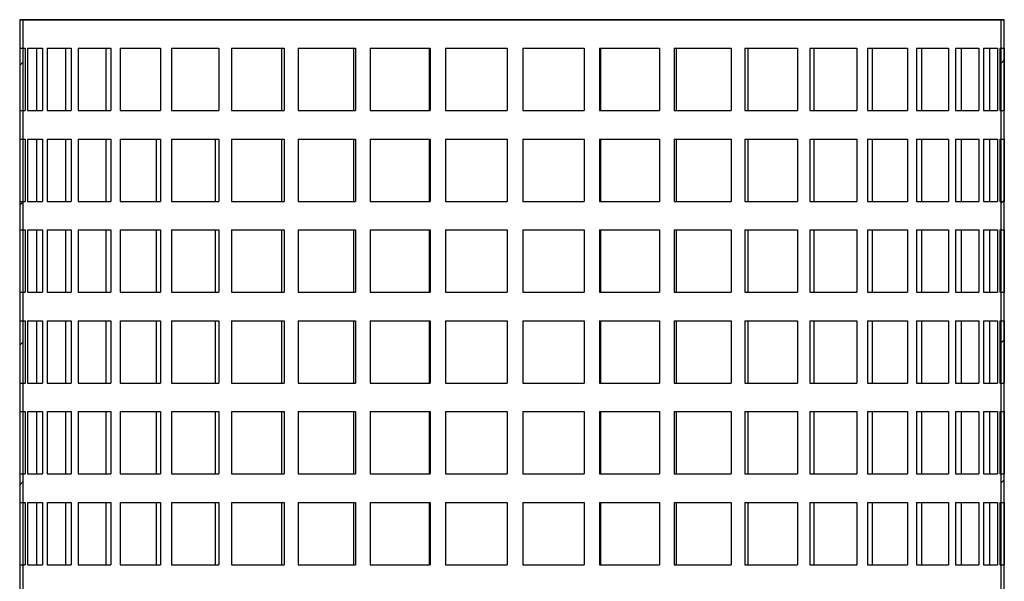
# Model space of a CAD drawing. Units: millimetres. Extents: x 20844 to 213816, y 416290 to 466863.
# Drawn here: x 141477 to 141622, y 422323 to 422405 of the extents above; entities that cross this region are included whole.
import ezdxf

# ---------------------------------------------------------------- set-up
doc = ezdxf.new("R2010")
doc.units = ezdxf.units.MM
doc.header["$LTSCALE"] = 50
doc.linetypes.add('HIDDEN', pattern=[9.524999999999999, 6.35, -3.175])
doc.layers.add('Hidden Line', color=8, linetype='HIDDEN')
pattern_1 = [(45, (13310.34948949678, -2636.356400215448), (-10.32729453922952, 10.32729453922953), [])]

# ---------------------------------------------------------------- blocks, each defined once
blk = doc.blocks.new('iuhoij')
at = {"layer": 'Hidden Line'}
h = blk.add_hatch(dxfattribs=at)
h.set_pattern_fill('LINE', color=256, scale=4.6, angle=45, style=0, pattern_type=2)
h.set_pattern_definition(pattern_1)
h.paths.add_polyline_path([(13756.37220358192, -980.0837124609784), (13756.37220358192, -1302.083712460978), (13756.83220358192, -1302.083712460978), (13756.83220358192, -980.0837124609784)])
h = blk.add_hatch(dxfattribs=at)
h.set_pattern_fill('LINE', color=256, scale=4.6, angle=45, style=0, pattern_type=2)
h.set_pattern_definition(pattern_1)
h.paths.add_polyline_path([(13901.73220358192, -1302.083712460978), (13901.73220358192, -980.0837124609784), (13901.27220358192, -980.0837124609784), (13901.27220358192, -1302.083712460978)])
for p, q in [((13756.37220358192, -980.0837124609784), (13756.37220358192, -1311.283712460979)), ((13901.73220358192, -980.0837124609784), (13756.37220358192, -980.0837124609784)), ((13756.37220358192, -980.0837124609784), (13756.37220358192, -1302.083712460978)), ((13756.37220358192, -980.0837124609784), (13756.83220358192, -980.0837124609784)), ((13756.83220358192, -980.0837124609784), (13756.83220358192, -1302.083712460978)), ((13756.83220358192, -980.0837124609784), (13901.27220358192, -980.0837124609784)), ((13901.27220358192, -1302.083712460978), (13901.27220358192, -980.0837124609784)), ((13901.27220358192, -980.0837124609784), (13901.73220358192, -980.0837124609784)), ((13901.73220358192, -1311.283712460979), (13901.73220358192, -980.0837124609784)), ((13901.73220358192, -1302.083712460978), (13901.73220358192, -980.0837124609784))]:
    blk.add_line(p, q)
for p, q in [((13756.38934214343, -984.3003791276451), (13756.38934214343, -993.5003791276449)), ((13756.38934214343, -984.3003791276451), (13757.16012143761, -984.3003791276451)), ((13757.16012143761, -984.3003791276451), (13757.16012143761, -993.5003791276449)), ((13757.53083992299, -984.3003791276451), (13757.53083992299, -993.5003791276449)), ((13757.53083992299, -984.3003791276451), (13759.71484262552, -984.3003791276451)), ((13758.83715451215, -984.3003791276451), (13758.83715451215, -993.5003791276449)), ((13759.71484262552, -984.3003791276451), (13759.71484262552, -993.5003791276449)), ((13760.43343104165, -984.3003791276451), (13760.43343104165, -993.5003791276449)), ((13760.43343104165, -984.3003791276451), (13763.97687975768, -984.3003791276451)), ((13763.15314148143, -984.3003791276451), (13763.15314148143, -993.5003791276449)), ((13763.97687975768, -984.3003791276451), (13763.97687975768, -993.5003791276449)), ((13765.02564407288, -984.3003791276451), (13765.02564407288, -993.5003791276449)), ((13765.02564407288, -984.3003791276451), (13769.84128733502, -984.3003791276451)), ((13769.09178206607, -984.3003791276451), (13769.09178206607, -993.5003791276449)), ((13769.84128733502, -984.3003791276451), (13769.84128733502, -993.5003791276449)), ((13771.1944034912, -984.3003791276451), (13771.1944034912, -993.5003791276449)), ((13771.1944034912, -984.3003791276451), (13777.16366418011, -984.3003791276451)), ((13777.16366418011, -984.3003791276451), (13777.16366418011, -993.5003791276449)), ((13778.78781396679, -984.3003791276451), (13778.78781396679, -993.5003791276449)), ((13778.78781396679, -984.3003791276451), (13785.76370907347, -984.3003791276451)), ((13785.76370907347, -984.3003791276451), (13785.76370907347, -993.5003791276449)), ((13787.61890053264, -984.3003791276451), (13787.61890053264, -993.5003791276449)), ((13787.61890053264, -984.3003791276451), (13795.42966036791, -984.3003791276451)), ((13795.00405855507, -984.3003791276451), (13795.00405855507, -993.5003791276449)), ((13795.42966036791, -984.3003791276451), (13795.42966036791, -993.5003791276449)), ((13797.47021252882, -984.3003791276451), (13797.47021252882, -993.5003791276449)), ((13797.47021252882, -984.3003791276451), (13805.92351026309, -984.3003791276451)), ((13805.63074199323, -984.3003791276451), (13805.63074199323, -993.5003791276449)), ((13805.92351026309, -984.3003791276451), (13805.92351026309, -993.5003791276449)), ((13808.09917795934, -984.3003791276451), (13808.09917795934, -993.5003791276449)), ((13808.09917795934, -984.3003791276451), (13816.98686534752, -984.3003791276451)), ((13816.83413954709, -984.3003791276451), (13816.83413954709, -993.5003791276449)), ((13816.98686534752, -984.3003791276451), (13816.98686534752, -993.5003791276449)), ((13819.2440764198, -984.3003791276451), (13819.2440764198, -993.5003791276449)), ((13819.2440764198, -984.3003791276451), (13828.34730910184, -984.3003791276451)), ((13828.3383863869, -984.3003791276451), (13828.3383863869, -993.5003791276449)), ((13828.34730910184, -984.3003791276451), (13828.34730910184, -993.5003791276449)), ((13830.63048352229, -984.3003791276451), (13830.63048352229, -993.5003791276449)), ((13830.63048352229, -984.3003791276451), (13839.72510969767, -984.3003791276451)), ((13830.65046174938, -984.3003791276451), (13830.65046174938, -993.5003791276449)), ((13839.72510969767, -984.3003791276451), (13839.72510969767, -993.5003791276449)), ((13841.97802813464, -984.3003791276451), (13841.97802813464, -993.5003791276449)), ((13841.97802813464, -984.3003791276451), (13850.84010792359, -984.3003791276451)), ((13842.14164616695, -984.3003791276451), (13842.14164616695, -993.5003791276449)), ((13850.84010792359, -984.3003791276451), (13850.84010792359, -993.5003791276449)), ((13853.00729604815, -984.3003791276451), (13853.00729604815, -993.5003791276449)), ((13853.00729604815, -984.3003791276451), (13861.4186156347, -984.3003791276451)), ((13853.31052506671, -984.3003791276451), (13853.31052506671, -993.5003791276449)), ((13861.4186156347, -984.3003791276451), (13861.4186156347, -993.5003791276449)), ((13863.44671008275, -984.3003791276451), (13863.44671008275, -993.5003791276449)), ((13863.44671008275, -984.3003791276451), (13871.20015486312, -984.3003791276451)), ((13863.88208358276, -984.3003791276451), (13863.88208358276, -993.5003791276449)), ((13871.20015486312, -984.3003791276451), (13871.20015486312, -993.5003791276449)), ((13873.03921721848, -984.3003791276451), (13873.03921721848, -993.5003791276449)), ((13873.03921721848, -984.3003791276451), (13879.94387164996, -984.3003791276451)), ((13873.59601485945, -984.3003791276451), (13873.59601485945, -993.5003791276449)), ((13879.94387164996, -984.3003791276451), (13879.94387164996, -993.5003791276449)), ((13881.54861809394, -984.3003791276451), (13881.54861809394, -993.5003791276449)), ((13881.54861809394, -984.3003791276451), (13887.4344666692, -984.3003791276451)), ((13882.21312967005, -984.3003791276451), (13882.21312967005, -993.5003791276449)), ((13887.4344666692, -984.3003791276451), (13887.4344666692, -993.5003791276449)), ((13888.76538301851, -984.3003791276451), (13888.76538301851, -993.5003791276449)), ((13888.76538301851, -984.3003791276451), (13893.48749661161, -984.3003791276451)), ((13889.52124604936, -984.3003791276451), (13889.52124604936, -993.5003791276449)), ((13893.48749661161, -984.3003791276451), (13893.48749661161, -993.5003791276449)), ((13894.51181128867, -984.3003791276451), (13894.51181128867, -993.5003791276449)), ((13894.51181128867, -984.3003791276451), (13897.95391579115, -984.3003791276451)), ((13895.34041391787, -984.3003791276451), (13895.34041391787, -993.5003791276449)), ((13897.95391579115, -984.3003791276451), (13897.95391579115, -993.5003791276449)), ((13898.64640676911, -984.3003791276451), (13898.64640676911, -993.5003791276449)), ((13898.64640676911, -984.3003791276451), (13900.72374614443, -984.3003791276451)), ((13899.52734604996, -984.3003791276451), (13899.52734604996, -993.5003791276449)), ((13900.72374614443, -984.3003791276451), (13900.72374614443, -993.5003791276449)), ((13901.06736199716, -984.3003791276451), (13901.06736199716, -993.5003791276449)), ((13901.06736199716, -984.3003791276451), (13901.72878525561, -984.3003791276451)), ((13901.72878525561, -984.3003791276451), (13901.72878525561, -993.5003791276449)), ((13756.38934214343, -993.5003791276449), (13757.16012143761, -993.5003791276449)), ((13757.53083992299, -993.5003791276449), (13759.71484262552, -993.5003791276449)), ((13760.43343104165, -993.5003791276449), (13763.97687975768, -993.5003791276449)), ((13765.02564407288, -993.5003791276449), (13769.84128733502, -993.5003791276449)), ((13771.1944034912, -993.5003791276449), (13777.16366418011, -993.5003791276449)), ((13778.78781396679, -993.5003791276449), (13785.76370907347, -993.5003791276449)), ((13787.61890053264, -993.5003791276449), (13795.42966036791, -993.5003791276449)), ((13797.47021252882, -993.5003791276449), (13805.92351026309, -993.5003791276449)), ((13808.09917795934, -993.5003791276449), (13816.98686534752, -993.5003791276449)), ((13819.2440764198, -993.5003791276449), (13828.34730910184, -993.5003791276449)), ((13830.63048352229, -993.5003791276449), (13839.72510969767, -993.5003791276449)), ((13841.97802813464, -993.5003791276449), (13850.84010792359, -993.5003791276449)), ((13853.00729604815, -993.5003791276449), (13861.4186156347, -993.5003791276449)), ((13863.44671008275, -993.5003791276449), (13871.20015486312, -993.5003791276449)), ((13873.03921721848, -993.5003791276449), (13879.94387164996, -993.5003791276449)), ((13881.54861809394, -993.5003791276449), (13887.4344666692, -993.5003791276449)), ((13888.76538301851, -993.5003791276449), (13893.48749661161, -993.5003791276449)), ((13894.51181128867, -993.5003791276449), (13897.95391579115, -993.5003791276449)), ((13898.64640676911, -993.5003791276449), (13900.72374614443, -993.5003791276449)), ((13901.06736199716, -993.5003791276449), (13901.72878525561, -993.5003791276449)), ((13756.38934214343, -997.7170457943121), (13756.38934214343, -1006.917045794312)), ((13756.38934214343, -997.7170457943121), (13757.16012143761, -997.7170457943121)), ((13757.16012143761, -997.7170457943121), (13757.16012143761, -1006.917045794312)), ((13757.53083992299, -997.7170457943121), (13757.53083992299, -1006.917045794312)), ((13757.53083992299, -997.7170457943121), (13759.71484262552, -997.7170457943121)), ((13758.83715451215, -997.7170457943121), (13758.83715451215, -1006.917045794312)), ((13759.71484262552, -997.7170457943121), (13759.71484262552, -1006.917045794312)), ((13760.43343104165, -997.7170457943121), (13760.43343104165, -1006.917045794312)), ((13760.43343104165, -997.7170457943121), (13763.97687975768, -997.7170457943121)), ((13763.15314148143, -997.7170457943121), (13763.15314148143, -1006.917045794312)), ((13763.97687975768, -997.7170457943121), (13763.97687975768, -1006.917045794312)), ((13765.02564407288, -997.7170457943121), (13765.02564407288, -1006.917045794312)), ((13765.02564407288, -997.7170457943121), (13769.84128733502, -997.7170457943121)), ((13769.09178206607, -997.7170457943121), (13769.09178206607, -1006.917045794312)), ((13769.84128733502, -997.7170457943121), (13769.84128733502, -1006.917045794312)), ((13771.1944034912, -997.7170457943121), (13771.1944034912, -1006.917045794312)), ((13771.1944034912, -997.7170457943121), (13777.16366418011, -997.7170457943121)), ((13776.50684722566, -997.7170457943121), (13776.50684722566, -1006.917045794312)), ((13777.16366418011, -997.7170457943121), (13777.16366418011, -1006.917045794312)), ((13778.78781396679, -997.7170457943121), (13778.78781396679, -1006.917045794312)), ((13778.78781396679, -997.7170457943121), (13785.76370907347, -997.7170457943121)), ((13785.21575344678, -997.7170457943121), (13785.21575344678, -1006.917045794312)), ((13785.76370907347, -997.7170457943121), (13785.76370907347, -1006.917045794312)), ((13787.61890053264, -997.7170457943121), (13787.61890053264, -1006.917045794312)), ((13787.61890053264, -997.7170457943121), (13795.42966036791, -997.7170457943121)), ((13795.00405855507, -997.7170457943121), (13795.00405855507, -1006.917045794312)), ((13795.42966036791, -997.7170457943121), (13795.42966036791, -1006.917045794312)), ((13797.47021252882, -997.7170457943121), (13797.47021252882, -1006.917045794312)), ((13797.47021252882, -997.7170457943121), (13805.92351026309, -997.7170457943121)), ((13805.63074199323, -997.7170457943121), (13805.63074199323, -1006.917045794312)), ((13805.92351026309, -997.7170457943121), (13805.92351026309, -1006.917045794312)), ((13808.09917795934, -997.7170457943121), (13808.09917795934, -1006.917045794312)), ((13808.09917795934, -997.7170457943121), (13816.98686534752, -997.7170457943121)), ((13816.83413954709, -997.7170457943121), (13816.83413954709, -1006.917045794312)), ((13816.98686534752, -997.7170457943121), (13816.98686534752, -1006.917045794312)), ((13819.2440764198, -997.7170457943121), (13819.2440764198, -1006.917045794312)), ((13819.2440764198, -997.7170457943121), (13828.34730910184, -997.7170457943121)), ((13828.3383863869, -997.7170457943121), (13828.3383863869, -1006.917045794312)), ((13828.34730910184, -997.7170457943121), (13828.34730910184, -1006.917045794312)), ((13830.63048352229, -997.7170457943121), (13830.63048352229, -1006.917045794312)), ((13830.63048352229, -997.7170457943121), (13839.72510969767, -997.7170457943121)), ((13830.65046174938, -997.7170457943121), (13830.65046174938, -1006.917045794312)), ((13839.72510969767, -997.7170457943121), (13839.72510969767, -1006.917045794312)), ((13841.97802813464, -997.7170457943121), (13841.97802813464, -1006.917045794312)), ((13841.97802813464, -997.7170457943121), (13850.84010792359, -997.7170457943121)), ((13842.14164616695, -997.7170457943121), (13842.14164616695, -1006.917045794312)), ((13850.84010792359, -997.7170457943121), (13850.84010792359, -1006.917045794312)), ((13853.00729604815, -997.7170457943121), (13853.00729604815, -1006.917045794312)), ((13853.00729604815, -997.7170457943121), (13861.4186156347, -997.7170457943121)), ((13853.31052506671, -997.7170457943121), (13853.31052506671, -1006.917045794312)), ((13861.4186156347, -997.7170457943121), (13861.4186156347, -1006.917045794312)), ((13863.44671008275, -997.7170457943121), (13863.44671008275, -1006.917045794312)), ((13863.44671008275, -997.7170457943121), (13871.20015486312, -997.7170457943121)), ((13863.88208358276, -997.7170457943121), (13863.88208358276, -1006.917045794312)), ((13871.20015486312, -997.7170457943121), (13871.20015486312, -1006.917045794312)), ((13873.03921721848, -997.7170457943121), (13873.03921721848, -1006.917045794312)), ((13873.03921721848, -997.7170457943121), (13879.94387164996, -997.7170457943121)), ((13873.59601485945, -997.7170457943121), (13873.59601485945, -1006.917045794312)), ((13879.94387164996, -997.7170457943121), (13879.94387164996, -1006.917045794312)), ((13881.54861809394, -997.7170457943121), (13881.54861809394, -1006.917045794312)), ((13881.54861809394, -997.7170457943121), (13887.4344666692, -997.7170457943121)), ((13882.21312967005, -997.7170457943121), (13882.21312967005, -1006.917045794312)), ((13887.4344666692, -997.7170457943121), (13887.4344666692, -1006.917045794312)), ((13888.76538301851, -997.7170457943121), (13888.76538301851, -1006.917045794312)), ((13888.76538301851, -997.7170457943121), (13893.48749661161, -997.7170457943121)), ((13889.52124604936, -997.7170457943121), (13889.52124604936, -1006.917045794312)), ((13893.48749661161, -997.7170457943121), (13893.48749661161, -1006.917045794312)), ((13894.51181128867, -997.7170457943121), (13894.51181128867, -1006.917045794312)), ((13894.51181128867, -997.7170457943121), (13897.95391579115, -997.7170457943121)), ((13895.34041391787, -997.7170457943121), (13895.34041391787, -1006.917045794312)), ((13897.95391579115, -997.7170457943121), (13897.95391579115, -1006.917045794312)), ((13898.64640676911, -997.7170457943121), (13898.64640676911, -1006.917045794312)), ((13898.64640676911, -997.7170457943121), (13900.72374614443, -997.7170457943121)), ((13899.52734604996, -997.7170457943121), (13899.52734604996, -1006.917045794312)), ((13900.72374614443, -997.7170457943121), (13900.72374614443, -1006.917045794312)), ((13901.06736199716, -997.7170457943121), (13901.06736199716, -1006.917045794312)), ((13901.06736199716, -997.7170457943121), (13901.72878525561, -997.7170457943121)), ((13901.72878525561, -997.7170457943121), (13901.72878525561, -1006.917045794312)), ((13756.38934214343, -1006.917045794312), (13757.16012143761, -1006.917045794312)), ((13757.53083992299, -1006.917045794312), (13759.71484262552, -1006.917045794312)), ((13760.43343104165, -1006.917045794312), (13763.97687975768, -1006.917045794312)), ((13765.02564407288, -1006.917045794312), (13769.84128733502, -1006.917045794312)), ((13771.1944034912, -1006.917045794312), (13777.16366418011, -1006.917045794312)), ((13778.78781396679, -1006.917045794312), (13785.76370907347, -1006.917045794312)), ((13787.61890053264, -1006.917045794312), (13795.42966036791, -1006.917045794312)), ((13797.47021252882, -1006.917045794312), (13805.92351026309, -1006.917045794312)), ((13808.09917795934, -1006.917045794312), (13816.98686534752, -1006.917045794312)), ((13819.2440764198, -1006.917045794312), (13828.34730910184, -1006.917045794312)), ((13830.63048352229, -1006.917045794312), (13839.72510969767, -1006.917045794312)), ((13841.97802813464, -1006.917045794312), (13850.84010792359, -1006.917045794312)), ((13853.00729604815, -1006.917045794312), (13861.4186156347, -1006.917045794312)), ((13863.44671008275, -1006.917045794312), (13871.20015486312, -1006.917045794312)), ((13873.03921721848, -1006.917045794312), (13879.94387164996, -1006.917045794312)), ((13881.54861809394, -1006.917045794312), (13887.4344666692, -1006.917045794312)), ((13888.76538301851, -1006.917045794312), (13893.48749661161, -1006.917045794312)), ((13894.51181128867, -1006.917045794312), (13897.95391579115, -1006.917045794312)), ((13898.64640676911, -1006.917045794312), (13900.72374614443, -1006.917045794312)), ((13901.06736199716, -1006.917045794312), (13901.72878525561, -1006.917045794312)), ((13756.38934214343, -1011.133712460979), (13756.38934214343, -1020.333712460979)), ((13756.38934214343, -1011.133712460979), (13757.16012143761, -1011.133712460979)), ((13757.16012143761, -1011.133712460979), (13757.16012143761, -1020.333712460979)), ((13757.53083992299, -1011.133712460979), (13757.53083992299, -1020.333712460979)), ((13757.53083992299, -1011.133712460979), (13759.71484262552, -1011.133712460979)), ((13758.83715451215, -1011.133712460979), (13758.83715451215, -1020.333712460979)), ((13759.71484262552, -1011.133712460979), (13759.71484262552, -1020.333712460979)), ((13760.43343104165, -1011.133712460979), (13760.43343104165, -1020.333712460979)), ((13760.43343104165, -1011.133712460979), (13763.97687975768, -1011.133712460979)), ((13763.15314148143, -1011.133712460979), (13763.15314148143, -1020.333712460979)), ((13763.97687975768, -1011.133712460979), (13763.97687975768, -1020.333712460979)), ((13765.02564407288, -1011.133712460979), (13765.02564407288, -1020.333712460979)), ((13765.02564407288, -1011.133712460979), (13769.84128733502, -1011.133712460979)), ((13769.09178206607, -1011.133712460979), (13769.09178206607, -1020.333712460979)), ((13769.84128733502, -1011.133712460979), (13769.84128733502, -1020.333712460979)), ((13771.1944034912, -1011.133712460979), (13771.1944034912, -1020.333712460979)), ((13771.1944034912, -1011.133712460979), (13777.16366418011, -1011.133712460979)), ((13776.50684722566, -1011.133712460979), (13776.50684722566, -1020.333712460979)), ((13777.16366418011, -1011.133712460979), (13777.16366418011, -1020.333712460979)), ((13778.78781396679, -1011.133712460979), (13778.78781396679, -1020.333712460979)), ((13778.78781396679, -1011.133712460979), (13785.76370907347, -1011.133712460979)), ((13785.21575344678, -1011.133712460979), (13785.21575344678, -1020.333712460979)), ((13785.76370907347, -1011.133712460979), (13785.76370907347, -1020.333712460979)), ((13787.61890053264, -1011.133712460979), (13787.61890053264, -1020.333712460979)), ((13787.61890053264, -1011.133712460979), (13795.42966036791, -1011.133712460979)), ((13795.00405855507, -1011.133712460979), (13795.00405855507, -1020.333712460979)), ((13795.42966036791, -1011.133712460979), (13795.42966036791, -1020.333712460979)), ((13797.47021252882, -1011.133712460979), (13797.47021252882, -1020.333712460979)), ((13797.47021252882, -1011.133712460979), (13805.92351026309, -1011.133712460979)), ((13805.63074199323, -1011.133712460979), (13805.63074199323, -1020.333712460979)), ((13805.92351026309, -1011.133712460979), (13805.92351026309, -1020.333712460979)), ((13808.09917795934, -1011.133712460979), (13808.09917795934, -1020.333712460979)), ((13808.09917795934, -1011.133712460979), (13816.98686534752, -1011.133712460979)), ((13816.83413954709, -1011.133712460979), (13816.83413954709, -1020.333712460979)), ((13816.98686534752, -1011.133712460979), (13816.98686534752, -1020.333712460979)), ((13819.2440764198, -1011.133712460979), (13819.2440764198, -1020.333712460979)), ((13819.2440764198, -1011.133712460979), (13828.34730910184, -1011.133712460979)), ((13828.3383863869, -1011.133712460979), (13828.3383863869, -1020.333712460979)), ((13828.34730910184, -1011.133712460979), (13828.34730910184, -1020.333712460979)), ((13830.63048352229, -1011.133712460979), (13830.63048352229, -1020.333712460979)), ((13830.63048352229, -1011.133712460979), (13839.72510969767, -1011.133712460979)), ((13830.65046174938, -1011.133712460979), (13830.65046174938, -1020.333712460979)), ((13839.72510969767, -1011.133712460979), (13839.72510969767, -1020.333712460979)), ((13841.97802813464, -1011.133712460979), (13841.97802813464, -1020.333712460979)), ((13841.97802813464, -1011.133712460979), (13850.84010792359, -1011.133712460979)), ((13842.14164616695, -1011.133712460979), (13842.14164616695, -1020.333712460979)), ((13850.84010792359, -1011.133712460979), (13850.84010792359, -1020.333712460979)), ((13853.00729604815, -1011.133712460979), (13853.00729604815, -1020.333712460979)), ((13853.00729604815, -1011.133712460979), (13861.4186156347, -1011.133712460979)), ((13853.31052506671, -1011.133712460979), (13853.31052506671, -1020.333712460979)), ((13861.4186156347, -1011.133712460979), (13861.4186156347, -1020.333712460979)), ((13863.44671008275, -1011.133712460979), (13863.44671008275, -1020.333712460979)), ((13863.44671008275, -1011.133712460979), (13871.20015486312, -1011.133712460979)), ((13863.88208358276, -1011.133712460979), (13863.88208358276, -1020.333712460979)), ((13871.20015486312, -1011.133712460979), (13871.20015486312, -1020.333712460979)), ((13873.03921721848, -1011.133712460979), (13873.03921721848, -1020.333712460979)), ((13873.03921721848, -1011.133712460979), (13879.94387164996, -1011.133712460979)), ((13873.59601485945, -1011.133712460979), (13873.59601485945, -1020.333712460979)), ((13879.94387164996, -1011.133712460979), (13879.94387164996, -1020.333712460979)), ((13881.54861809394, -1011.133712460979), (13881.54861809394, -1020.333712460979)), ((13881.54861809394, -1011.133712460979), (13887.4344666692, -1011.133712460979)), ((13882.21312967005, -1011.133712460979), (13882.21312967005, -1020.333712460979)), ((13887.4344666692, -1011.133712460979), (13887.4344666692, -1020.333712460979)), ((13888.76538301851, -1011.133712460979), (13888.76538301851, -1020.333712460979)), ((13888.76538301851, -1011.133712460979), (13893.48749661161, -1011.133712460979)), ((13889.52124604936, -1011.133712460979), (13889.52124604936, -1020.333712460979)), ((13893.48749661161, -1011.133712460979), (13893.48749661161, -1020.333712460979)), ((13894.51181128867, -1011.133712460979), (13894.51181128867, -1020.333712460979)), ((13894.51181128867, -1011.133712460979), (13897.95391579115, -1011.133712460979)), ((13895.34041391787, -1011.133712460979), (13895.34041391787, -1020.333712460979)), ((13897.95391579115, -1011.133712460979), (13897.95391579115, -1020.333712460979)), ((13898.64640676911, -1011.133712460979), (13898.64640676911, -1020.333712460979)), ((13898.64640676911, -1011.133712460979), (13900.72374614443, -1011.133712460979)), ((13899.52734604996, -1011.133712460979), (13899.52734604996, -1020.333712460979)), ((13900.72374614443, -1011.133712460979), (13900.72374614443, -1020.333712460979)), ((13901.06736199716, -1011.133712460979), (13901.06736199716, -1020.333712460979)), ((13901.06736199716, -1011.133712460979), (13901.72878525561, -1011.133712460979)), ((13901.72878525561, -1011.133712460979), (13901.72878525561, -1020.333712460979)), ((13756.38934214343, -1020.333712460979), (13757.16012143761, -1020.333712460979)), ((13757.53083992299, -1020.333712460979), (13759.71484262552, -1020.333712460979)), ((13760.43343104165, -1020.333712460979), (13763.97687975768, -1020.333712460979)), ((13765.02564407288, -1020.333712460979), (13769.84128733502, -1020.333712460979)), ((13771.1944034912, -1020.333712460979), (13777.16366418011, -1020.333712460979)), ((13778.78781396679, -1020.333712460979), (13785.76370907347, -1020.333712460979)), ((13787.61890053264, -1020.333712460979), (13795.42966036791, -1020.333712460979)), ((13797.47021252882, -1020.333712460979), (13805.92351026309, -1020.333712460979)), ((13808.09917795934, -1020.333712460979), (13816.98686534752, -1020.333712460979)), ((13819.2440764198, -1020.333712460979), (13828.34730910184, -1020.333712460979)), ((13830.63048352229, -1020.333712460979), (13839.72510969767, -1020.333712460979)), ((13841.97802813464, -1020.333712460979), (13850.84010792359, -1020.333712460979)), ((13853.00729604815, -1020.333712460979), (13861.4186156347, -1020.333712460979)), ((13863.44671008275, -1020.333712460979), (13871.20015486312, -1020.333712460979)), ((13873.03921721848, -1020.333712460979), (13879.94387164996, -1020.333712460979)), ((13881.54861809394, -1020.333712460979), (13887.4344666692, -1020.333712460979)), ((13888.76538301851, -1020.333712460979), (13893.48749661161, -1020.333712460979)), ((13894.51181128867, -1020.333712460979), (13897.95391579115, -1020.333712460979)), ((13898.64640676911, -1020.333712460979), (13900.72374614443, -1020.333712460979)), ((13901.06736199716, -1020.333712460979), (13901.72878525561, -1020.333712460979)), ((13756.38934214343, -1024.550379127645), (13756.38934214343, -1033.750379127645)), ((13756.38934214343, -1024.550379127645), (13757.16012143761, -1024.550379127645)), ((13757.16012143761, -1024.550379127645), (13757.16012143761, -1033.750379127645)), ((13757.53083992299, -1024.550379127645), (13757.53083992299, -1033.750379127645)), ((13757.53083992299, -1024.550379127645), (13759.71484262552, -1024.550379127645)), ((13758.83715451215, -1024.550379127645), (13758.83715451215, -1033.750379127645)), ((13759.71484262552, -1024.550379127645), (13759.71484262552, -1033.750379127645)), ((13760.43343104165, -1024.550379127645), (13760.43343104165, -1033.750379127645)), ((13760.43343104165, -1024.550379127645), (13763.97687975768, -1024.550379127645)), ((13763.15314148143, -1024.550379127645), (13763.15314148143, -1033.750379127645)), ((13763.97687975768, -1024.550379127645), (13763.97687975768, -1033.750379127645)), ((13765.02564407288, -1024.550379127645), (13765.02564407288, -1033.750379127645)), ((13765.02564407288, -1024.550379127645), (13769.84128733502, -1024.550379127645)), ((13769.09178206607, -1024.550379127645), (13769.09178206607, -1033.750379127645)), ((13769.84128733502, -1024.550379127645), (13769.84128733502, -1033.750379127645)), ((13771.1944034912, -1024.550379127645), (13771.1944034912, -1033.750379127645)), ((13771.1944034912, -1024.550379127645), (13777.16366418011, -1024.550379127645)), ((13776.50684722566, -1024.550379127645), (13776.50684722566, -1033.750379127645)), ((13777.16366418011, -1024.550379127645), (13777.16366418011, -1033.750379127645)), ((13778.78781396679, -1024.550379127645), (13778.78781396679, -1033.750379127645)), ((13778.78781396679, -1024.550379127645), (13785.76370907347, -1024.550379127645)), ((13785.21575344678, -1024.550379127645), (13785.21575344678, -1033.750379127645)), ((13785.76370907347, -1024.550379127645), (13785.76370907347, -1033.750379127645)), ((13787.61890053264, -1024.550379127645), (13787.61890053264, -1033.750379127645)), ((13787.61890053264, -1024.550379127645), (13795.42966036791, -1024.550379127645)), ((13795.00405855507, -1024.550379127645), (13795.00405855507, -1033.750379127645)), ((13795.42966036791, -1024.550379127645), (13795.42966036791, -1033.750379127645)), ((13797.47021252882, -1024.550379127645), (13797.47021252882, -1033.750379127645)), ((13797.47021252882, -1024.550379127645), (13805.92351026309, -1024.550379127645)), ((13805.63074199323, -1024.550379127645), (13805.63074199323, -1033.750379127645)), ((13805.92351026309, -1024.550379127645), (13805.92351026309, -1033.750379127645)), ((13808.09917795934, -1024.550379127645), (13808.09917795934, -1033.750379127645)), ((13808.09917795934, -1024.550379127645), (13816.98686534752, -1024.550379127645)), ((13816.83413954709, -1024.550379127645), (13816.83413954709, -1033.750379127645)), ((13816.98686534752, -1024.550379127645), (13816.98686534752, -1033.750379127645)), ((13819.2440764198, -1024.550379127645), (13819.2440764198, -1033.750379127645)), ((13819.2440764198, -1024.550379127645), (13828.34730910184, -1024.550379127645)), ((13828.3383863869, -1024.550379127645), (13828.3383863869, -1033.750379127645)), ((13828.34730910184, -1024.550379127645), (13828.34730910184, -1033.750379127645)), ((13830.63048352229, -1024.550379127645), (13830.63048352229, -1033.750379127645)), ((13830.63048352229, -1024.550379127645), (13839.72510969767, -1024.550379127645)), ((13830.65046174938, -1024.550379127645), (13830.65046174938, -1033.750379127645)), ((13839.72510969767, -1024.550379127645), (13839.72510969767, -1033.750379127645)), ((13841.97802813464, -1024.550379127645), (13841.97802813464, -1033.750379127645)), ((13841.97802813464, -1024.550379127645), (13850.84010792359, -1024.550379127645)), ((13842.14164616695, -1024.550379127645), (13842.14164616695, -1033.750379127645)), ((13850.84010792359, -1024.550379127645), (13850.84010792359, -1033.750379127645)), ((13853.00729604815, -1024.550379127645), (13853.00729604815, -1033.750379127645)), ((13853.00729604815, -1024.550379127645), (13861.4186156347, -1024.550379127645)), ((13853.31052506671, -1024.550379127645), (13853.31052506671, -1033.750379127645)), ((13861.4186156347, -1024.550379127645), (13861.4186156347, -1033.750379127645)), ((13863.44671008275, -1024.550379127645), (13863.44671008275, -1033.750379127645)), ((13863.44671008275, -1024.550379127645), (13871.20015486312, -1024.550379127645)), ((13863.88208358276, -1024.550379127645), (13863.88208358276, -1033.750379127645)), ((13871.20015486312, -1024.550379127645), (13871.20015486312, -1033.750379127645)), ((13873.03921721848, -1024.550379127645), (13873.03921721848, -1033.750379127645)), ((13873.03921721848, -1024.550379127645), (13879.94387164996, -1024.550379127645)), ((13873.59601485945, -1024.550379127645), (13873.59601485945, -1033.750379127645)), ((13879.94387164996, -1024.550379127645), (13879.94387164996, -1033.750379127645)), ((13881.54861809394, -1024.550379127645), (13881.54861809394, -1033.750379127645)), ((13881.54861809394, -1024.550379127645), (13887.4344666692, -1024.550379127645)), ((13882.21312967005, -1024.550379127645), (13882.21312967005, -1033.750379127645)), ((13887.4344666692, -1024.550379127645), (13887.4344666692, -1033.750379127645)), ((13888.76538301851, -1024.550379127645), (13888.76538301851, -1033.750379127645)), ((13888.76538301851, -1024.550379127645), (13893.48749661161, -1024.550379127645)), ((13889.52124604936, -1024.550379127645), (13889.52124604936, -1033.750379127645)), ((13893.48749661161, -1024.550379127645), (13893.48749661161, -1033.750379127645)), ((13894.51181128867, -1024.550379127645), (13894.51181128867, -1033.750379127645)), ((13894.51181128867, -1024.550379127645), (13897.95391579115, -1024.550379127645)), ((13895.34041391787, -1024.550379127645), (13895.34041391787, -1033.750379127645)), ((13897.95391579115, -1024.550379127645), (13897.95391579115, -1033.750379127645)), ((13898.64640676911, -1024.550379127645), (13898.64640676911, -1033.750379127645)), ((13898.64640676911, -1024.550379127645), (13900.72374614443, -1024.550379127645)), ((13899.52734604996, -1024.550379127645), (13899.52734604996, -1033.750379127645)), ((13900.72374614443, -1024.550379127645), (13900.72374614443, -1033.750379127645)), ((13901.06736199716, -1024.550379127645), (13901.06736199716, -1033.750379127645)), ((13901.06736199716, -1024.550379127645), (13901.72878525561, -1024.550379127645)), ((13901.72878525561, -1024.550379127645), (13901.72878525561, -1033.750379127645)), ((13756.38934214343, -1033.750379127645), (13757.16012143761, -1033.750379127645)), ((13757.53083992299, -1033.750379127645), (13759.71484262552, -1033.750379127645)), ((13760.43343104165, -1033.750379127645), (13763.97687975768, -1033.750379127645)), ((13765.02564407288, -1033.750379127645), (13769.84128733502, -1033.750379127645)), ((13771.1944034912, -1033.750379127645), (13777.16366418011, -1033.750379127645)), ((13778.78781396679, -1033.750379127645), (13785.76370907347, -1033.750379127645)), ((13787.61890053264, -1033.750379127645), (13795.42966036791, -1033.750379127645)), ((13797.47021252882, -1033.750379127645), (13805.92351026309, -1033.750379127645)), ((13808.09917795934, -1033.750379127645), (13816.98686534752, -1033.750379127645)), ((13819.2440764198, -1033.750379127645), (13828.34730910184, -1033.750379127645)), ((13830.63048352229, -1033.750379127645), (13839.72510969767, -1033.750379127645)), ((13841.97802813464, -1033.750379127645), (13850.84010792359, -1033.750379127645)), ((13853.00729604815, -1033.750379127645), (13861.4186156347, -1033.750379127645)), ((13863.44671008275, -1033.750379127645), (13871.20015486312, -1033.750379127645)), ((13873.03921721848, -1033.750379127645), (13879.94387164996, -1033.750379127645)), ((13881.54861809394, -1033.750379127645), (13887.4344666692, -1033.750379127645)), ((13888.76538301851, -1033.750379127645), (13893.48749661161, -1033.750379127645)), ((13894.51181128867, -1033.750379127645), (13897.95391579115, -1033.750379127645)), ((13898.64640676911, -1033.750379127645), (13900.72374614443, -1033.750379127645)), ((13901.06736199716, -1033.750379127645), (13901.72878525561, -1033.750379127645)), ((13756.38934214343, -1037.967045794312), (13756.38934214343, -1047.167045794312)), ((13756.38934214343, -1037.967045794312), (13757.16012143761, -1037.967045794312)), ((13757.16012143761, -1037.967045794312), (13757.16012143761, -1047.167045794312)), ((13757.53083992299, -1037.967045794312), (13757.53083992299, -1047.167045794312)), ((13757.53083992299, -1037.967045794312), (13759.71484262552, -1037.967045794312)), ((13758.83715451215, -1037.967045794312), (13758.83715451215, -1047.167045794312)), ((13759.71484262552, -1037.967045794312), (13759.71484262552, -1047.167045794312)), ((13760.43343104165, -1037.967045794312), (13760.43343104165, -1047.167045794312)), ((13760.43343104165, -1037.967045794312), (13763.97687975768, -1037.967045794312)), ((13763.15314148143, -1037.967045794312), (13763.15314148143, -1047.167045794312)), ((13763.97687975768, -1037.967045794312), (13763.97687975768, -1047.167045794312)), ((13765.02564407288, -1037.967045794312), (13765.02564407288, -1047.167045794312)), ((13765.02564407288, -1037.967045794312), (13769.84128733502, -1037.967045794312)), ((13769.09178206607, -1037.967045794312), (13769.09178206607, -1047.167045794312)), ((13769.84128733502, -1037.967045794312), (13769.84128733502, -1047.167045794312)), ((13771.1944034912, -1037.967045794312), (13771.1944034912, -1047.167045794312)), ((13771.1944034912, -1037.967045794312), (13777.16366418011, -1037.967045794312)), ((13776.50684722566, -1037.967045794312), (13776.50684722566, -1047.167045794312)), ((13777.16366418011, -1037.967045794312), (13777.16366418011, -1047.167045794312)), ((13778.78781396679, -1037.967045794312), (13778.78781396679, -1047.167045794312)), ((13778.78781396679, -1037.967045794312), (13785.76370907347, -1037.967045794312)), ((13785.21575344678, -1037.967045794312), (13785.21575344678, -1047.167045794312)), ((13785.76370907347, -1037.967045794312), (13785.76370907347, -1047.167045794312)), ((13787.61890053264, -1037.967045794312), (13787.61890053264, -1047.167045794312)), ((13787.61890053264, -1037.967045794312), (13795.42966036791, -1037.967045794312)), ((13795.00405855507, -1037.967045794312), (13795.00405855507, -1047.167045794312)), ((13795.42966036791, -1037.967045794312), (13795.42966036791, -1047.167045794312)), ((13797.47021252882, -1037.967045794312), (13797.47021252882, -1047.167045794312)), ((13797.47021252882, -1037.967045794312), (13805.92351026309, -1037.967045794312)), ((13805.63074199323, -1037.967045794312), (13805.63074199323, -1047.167045794312)), ((13805.92351026309, -1037.967045794312), (13805.92351026309, -1047.167045794312)), ((13808.09917795934, -1037.967045794312), (13808.09917795934, -1047.167045794312)), ((13808.09917795934, -1037.967045794312), (13816.98686534752, -1037.967045794312)), ((13816.83413954709, -1037.967045794312), (13816.83413954709, -1047.167045794312)), ((13816.98686534752, -1037.967045794312), (13816.98686534752, -1047.167045794312)), ((13819.2440764198, -1037.967045794312), (13819.2440764198, -1047.167045794312)), ((13819.2440764198, -1037.967045794312), (13828.34730910184, -1037.967045794312)), ((13828.3383863869, -1037.967045794312), (13828.3383863869, -1047.167045794312)), ((13828.34730910184, -1037.967045794312), (13828.34730910184, -1047.167045794312)), ((13830.63048352229, -1037.967045794312), (13830.63048352229, -1047.167045794312)), ((13830.63048352229, -1037.967045794312), (13839.72510969767, -1037.967045794312)), ((13830.65046174938, -1037.967045794312), (13830.65046174938, -1047.167045794312)), ((13839.72510969767, -1037.967045794312), (13839.72510969767, -1047.167045794312)), ((13841.97802813464, -1037.967045794312), (13841.97802813464, -1047.167045794312)), ((13841.97802813464, -1037.967045794312), (13850.84010792359, -1037.967045794312)), ((13842.14164616695, -1037.967045794312), (13842.14164616695, -1047.167045794312)), ((13850.84010792359, -1037.967045794312), (13850.84010792359, -1047.167045794312)), ((13853.00729604815, -1037.967045794312), (13853.00729604815, -1047.167045794312)), ((13853.00729604815, -1037.967045794312), (13861.4186156347, -1037.967045794312)), ((13853.31052506671, -1037.967045794312), (13853.31052506671, -1047.167045794312)), ((13861.4186156347, -1037.967045794312), (13861.4186156347, -1047.167045794312)), ((13863.44671008275, -1037.967045794312), (13863.44671008275, -1047.167045794312)), ((13863.44671008275, -1037.967045794312), (13871.20015486312, -1037.967045794312)), ((13863.88208358276, -1037.967045794312), (13863.88208358276, -1047.167045794312)), ((13871.20015486312, -1037.967045794312), (13871.20015486312, -1047.167045794312)), ((13873.03921721848, -1037.967045794312), (13873.03921721848, -1047.167045794312)), ((13873.03921721848, -1037.967045794312), (13879.94387164996, -1037.967045794312)), ((13873.59601485945, -1037.967045794312), (13873.59601485945, -1047.167045794312)), ((13879.94387164996, -1037.967045794312), (13879.94387164996, -1047.167045794312)), ((13881.54861809394, -1037.967045794312), (13881.54861809394, -1047.167045794312)), ((13881.54861809394, -1037.967045794312), (13887.4344666692, -1037.967045794312)), ((13882.21312967005, -1037.967045794312), (13882.21312967005, -1047.167045794312)), ((13887.4344666692, -1037.967045794312), (13887.4344666692, -1047.167045794312)), ((13888.76538301851, -1037.967045794312), (13888.76538301851, -1047.167045794312)), ((13888.76538301851, -1037.967045794312), (13893.48749661161, -1037.967045794312)), ((13889.52124604936, -1037.967045794312), (13889.52124604936, -1047.167045794312)), ((13893.48749661161, -1037.967045794312), (13893.48749661161, -1047.167045794312)), ((13894.51181128867, -1037.967045794312), (13894.51181128867, -1047.167045794312)), ((13894.51181128867, -1037.967045794312), (13897.95391579115, -1037.967045794312)), ((13895.34041391787, -1037.967045794312), (13895.34041391787, -1047.167045794312)), ((13897.95391579115, -1037.967045794312), (13897.95391579115, -1047.167045794312)), ((13898.64640676911, -1037.967045794312), (13898.64640676911, -1047.167045794312)), ((13898.64640676911, -1037.967045794312), (13900.72374614443, -1037.967045794312)), ((13899.52734604996, -1037.967045794312), (13899.52734604996, -1047.167045794312)), ((13900.72374614443, -1037.967045794312), (13900.72374614443, -1047.167045794312)), ((13901.06736199716, -1037.967045794312), (13901.06736199716, -1047.167045794312)), ((13901.06736199716, -1037.967045794312), (13901.72878525561, -1037.967045794312)), ((13901.72878525561, -1037.967045794312), (13901.72878525561, -1047.167045794312)), ((13756.38934214343, -1047.167045794312), (13757.16012143761, -1047.167045794312)), ((13757.53083992299, -1047.167045794312), (13759.71484262552, -1047.167045794312)), ((13760.43343104165, -1047.167045794312), (13763.97687975768, -1047.167045794312)), ((13765.02564407288, -1047.167045794312), (13769.84128733502, -1047.167045794312)), ((13771.1944034912, -1047.167045794312), (13777.16366418011, -1047.167045794312)), ((13778.78781396679, -1047.167045794312), (13785.76370907347, -1047.167045794312)), ((13787.61890053264, -1047.167045794312), (13795.42966036791, -1047.167045794312)), ((13797.47021252882, -1047.167045794312), (13805.92351026309, -1047.167045794312)), ((13808.09917795934, -1047.167045794312), (13816.98686534752, -1047.167045794312)), ((13819.2440764198, -1047.167045794312), (13828.34730910184, -1047.167045794312)), ((13830.63048352229, -1047.167045794312), (13839.72510969767, -1047.167045794312)), ((13841.97802813464, -1047.167045794312), (13850.84010792359, -1047.167045794312)), ((13853.00729604815, -1047.167045794312), (13861.4186156347, -1047.167045794312)), ((13863.44671008275, -1047.167045794312), (13871.20015486312, -1047.167045794312)), ((13873.03921721848, -1047.167045794312), (13879.94387164996, -1047.167045794312)), ((13881.54861809394, -1047.167045794312), (13887.4344666692, -1047.167045794312)), ((13888.76538301851, -1047.167045794312), (13893.48749661161, -1047.167045794312)), ((13894.51181128867, -1047.167045794312), (13897.95391579115, -1047.167045794312)), ((13898.64640676911, -1047.167045794312), (13900.72374614443, -1047.167045794312)), ((13901.06736199716, -1047.167045794312), (13901.72878525561, -1047.167045794312)), ((13756.38934214343, -1051.383712460979), (13756.38934214343, -1060.583712460979)), ((13756.38934214343, -1051.383712460979), (13757.16012143761, -1051.383712460979)), ((13757.16012143761, -1051.383712460979), (13757.16012143761, -1060.583712460979)), ((13757.53083992299, -1051.383712460979), (13757.53083992299, -1060.583712460979)), ((13757.53083992299, -1051.383712460979), (13759.71484262552, -1051.383712460979)), ((13758.83715451215, -1051.383712460979), (13758.83715451215, -1060.583712460979)), ((13759.71484262552, -1051.383712460979), (13759.71484262552, -1060.583712460979)), ((13760.43343104165, -1051.383712460979), (13760.43343104165, -1060.583712460979)), ((13760.43343104165, -1051.383712460979), (13763.97687975768, -1051.383712460979)), ((13763.15314148143, -1051.383712460979), (13763.15314148143, -1060.583712460979)), ((13763.97687975768, -1051.383712460979), (13763.97687975768, -1060.583712460979)), ((13765.02564407288, -1051.383712460979), (13765.02564407288, -1060.583712460979)), ((13765.02564407288, -1051.383712460979), (13769.84128733502, -1051.383712460979)), ((13769.09178206607, -1051.383712460979), (13769.09178206607, -1060.583712460979)), ((13769.84128733502, -1051.383712460979), (13769.84128733502, -1060.583712460979)), ((13771.1944034912, -1051.383712460979), (13771.1944034912, -1060.583712460979)), ((13771.1944034912, -1051.383712460979), (13777.16366418011, -1051.383712460979)), ((13776.50684722566, -1051.383712460979), (13776.50684722566, -1060.583712460979)), ((13777.16366418011, -1051.383712460979), (13777.16366418011, -1060.583712460979)), ((13778.78781396679, -1051.383712460979), (13778.78781396679, -1060.583712460979)), ((13778.78781396679, -1051.383712460979), (13785.76370907347, -1051.383712460979)), ((13785.21575344678, -1051.383712460979), (13785.21575344678, -1060.583712460979)), ((13785.76370907347, -1051.383712460979), (13785.76370907347, -1060.583712460979)), ((13787.61890053264, -1051.383712460979), (13787.61890053264, -1060.583712460979)), ((13787.61890053264, -1051.383712460979), (13795.42966036791, -1051.383712460979)), ((13795.00405855507, -1051.383712460979), (13795.00405855507, -1060.583712460979)), ((13795.42966036791, -1051.383712460979), (13795.42966036791, -1060.583712460979)), ((13797.47021252882, -1051.383712460979), (13797.47021252882, -1060.583712460979)), ((13797.47021252882, -1051.383712460979), (13805.92351026309, -1051.383712460979)), ((13805.63074199323, -1051.383712460979), (13805.63074199323, -1060.583712460979)), ((13805.92351026309, -1051.383712460979), (13805.92351026309, -1060.583712460979)), ((13808.09917795934, -1051.383712460979), (13808.09917795934, -1060.583712460979)), ((13808.09917795934, -1051.383712460979), (13816.98686534752, -1051.383712460979)), ((13816.83413954709, -1051.383712460979), (13816.83413954709, -1060.583712460979)), ((13816.98686534752, -1051.383712460979), (13816.98686534752, -1060.583712460979)), ((13819.2440764198, -1051.383712460979), (13819.2440764198, -1060.583712460979)), ((13819.2440764198, -1051.383712460979), (13828.34730910184, -1051.383712460979)), ((13828.3383863869, -1051.383712460979), (13828.3383863869, -1060.583712460979)), ((13828.34730910184, -1051.383712460979), (13828.34730910184, -1060.583712460979)), ((13830.63048352229, -1051.383712460979), (13830.63048352229, -1060.583712460979)), ((13830.63048352229, -1051.383712460979), (13839.72510969767, -1051.383712460979)), ((13830.65046174938, -1051.383712460979), (13830.65046174938, -1060.583712460979)), ((13839.72510969767, -1051.383712460979), (13839.72510969767, -1060.583712460979)), ((13841.97802813464, -1051.383712460979), (13841.97802813464, -1060.583712460979)), ((13841.97802813464, -1051.383712460979), (13850.84010792359, -1051.383712460979)), ((13842.14164616695, -1051.383712460979), (13842.14164616695, -1060.583712460979)), ((13850.84010792359, -1051.383712460979), (13850.84010792359, -1060.583712460979)), ((13853.00729604815, -1051.383712460979), (13853.00729604815, -1060.583712460979)), ((13853.00729604815, -1051.383712460979), (13861.4186156347, -1051.383712460979)), ((13853.31052506671, -1051.383712460979), (13853.31052506671, -1060.583712460979)), ((13861.4186156347, -1051.383712460979), (13861.4186156347, -1060.583712460979)), ((13863.44671008275, -1051.383712460979), (13863.44671008275, -1060.583712460979)), ((13863.44671008275, -1051.383712460979), (13871.20015486312, -1051.383712460979)), ((13863.88208358276, -1051.383712460979), (13863.88208358276, -1060.583712460979)), ((13871.20015486312, -1051.383712460979), (13871.20015486312, -1060.583712460979)), ((13873.03921721848, -1051.383712460979), (13873.03921721848, -1060.583712460979)), ((13873.03921721848, -1051.383712460979), (13879.94387164996, -1051.383712460979)), ((13873.59601485945, -1051.383712460979), (13873.59601485945, -1060.583712460979)), ((13879.94387164996, -1051.383712460979), (13879.94387164996, -1060.583712460979)), ((13881.54861809394, -1051.383712460979), (13881.54861809394, -1060.583712460979)), ((13881.54861809394, -1051.383712460979), (13887.4344666692, -1051.383712460979)), ((13882.21312967005, -1051.383712460979), (13882.21312967005, -1060.583712460979)), ((13887.4344666692, -1051.383712460979), (13887.4344666692, -1060.583712460979)), ((13888.76538301851, -1051.383712460979), (13888.76538301851, -1060.583712460979)), ((13888.76538301851, -1051.383712460979), (13893.48749661161, -1051.383712460979)), ((13889.52124604936, -1051.383712460979), (13889.52124604936, -1060.583712460979)), ((13893.48749661161, -1051.383712460979), (13893.48749661161, -1060.583712460979)), ((13894.51181128867, -1051.383712460979), (13894.51181128867, -1060.583712460979)), ((13894.51181128867, -1051.383712460979), (13897.95391579115, -1051.383712460979)), ((13895.34041391787, -1051.383712460979), (13895.34041391787, -1060.583712460979)), ((13897.95391579115, -1051.383712460979), (13897.95391579115, -1060.583712460979)), ((13898.64640676911, -1051.383712460979), (13898.64640676911, -1060.583712460979)), ((13898.64640676911, -1051.383712460979), (13900.72374614443, -1051.383712460979)), ((13899.52734604996, -1051.383712460979), (13899.52734604996, -1060.583712460979)), ((13900.72374614443, -1051.383712460979), (13900.72374614443, -1060.583712460979)), ((13901.06736199716, -1051.383712460979), (13901.06736199716, -1060.583712460979)), ((13901.06736199716, -1051.383712460979), (13901.72878525561, -1051.383712460979)), ((13901.72878525561, -1051.383712460979), (13901.72878525561, -1060.583712460979)), ((13756.38934214343, -1060.583712460979), (13757.16012143761, -1060.583712460979)), ((13757.53083992299, -1060.583712460979), (13759.71484262552, -1060.583712460979)), ((13760.43343104165, -1060.583712460979), (13763.97687975768, -1060.583712460979)), ((13765.02564407288, -1060.583712460979), (13769.84128733502, -1060.583712460979)), ((13771.1944034912, -1060.583712460979), (13777.16366418011, -1060.583712460979)), ((13778.78781396679, -1060.583712460979), (13785.76370907347, -1060.583712460979)), ((13787.61890053264, -1060.583712460979), (13795.42966036791, -1060.583712460979)), ((13797.47021252882, -1060.583712460979), (13805.92351026309, -1060.583712460979)), ((13808.09917795934, -1060.583712460979), (13816.98686534752, -1060.583712460979)), ((13819.2440764198, -1060.583712460979), (13828.34730910184, -1060.583712460979)), ((13830.63048352229, -1060.583712460979), (13839.72510969767, -1060.583712460979)), ((13841.97802813464, -1060.583712460979), (13850.84010792359, -1060.583712460979)), ((13853.00729604815, -1060.583712460979), (13861.4186156347, -1060.583712460979)), ((13863.44671008275, -1060.583712460979), (13871.20015486312, -1060.583712460979)), ((13873.03921721848, -1060.583712460979), (13879.94387164996, -1060.583712460979)), ((13881.54861809394, -1060.583712460979), (13887.4344666692, -1060.583712460979)), ((13888.76538301851, -1060.583712460979), (13893.48749661161, -1060.583712460979)), ((13894.51181128867, -1060.583712460979), (13897.95391579115, -1060.583712460979)), ((13898.64640676911, -1060.583712460979), (13900.72374614443, -1060.583712460979)), ((13901.06736199716, -1060.583712460979), (13901.72878525561, -1060.583712460979))]:
    blk.add_line(p, q, dxfattribs=at)
blk = doc.blocks.new('hvgv')
at = {"color": 1}
blk.add_blockref('iuhoij', (-1997.265610735778, -1144.424876014214), dxfattribs=at)

msp = doc.modelspace()

# ---------------------------------------------------------------- block references
at = {"color": 1}
msp.add_blockref('hvgv', (129717.921177942, 424529.9979535139), dxfattribs=at)

doc.saveas('drawing.dxf')
